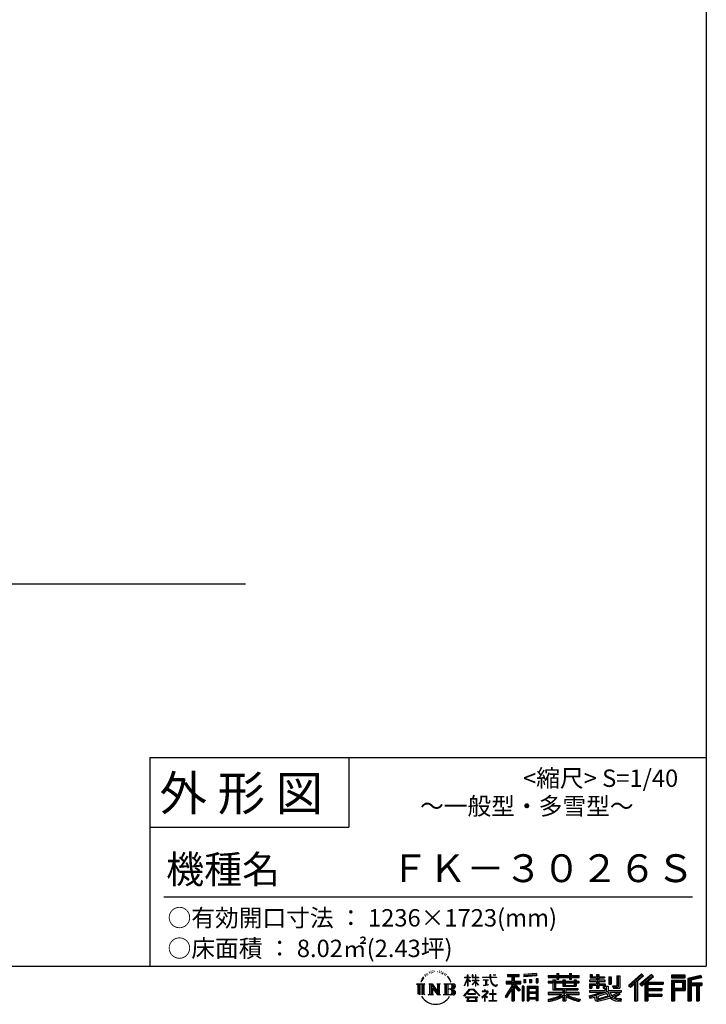
# Model space of a CAD drawing. Extents: x 220 to 16588, y -219 to 11106.
# Drawn here: x 12359 to 16307, y -219 to 5443 of the extents above; entities that cross this region are included whole.
import ezdxf

# ---------------------------------------------------------------- set-up
doc = ezdxf.new("R2010")
doc.units = 0
doc.header["$LTSCALE"] = 20
for name, color, linetype in [('仕様書枠', 230, 'CONTINUOUS'), ('文字', 7, 'CONTINUOUS'), ('部品1', 7, 'CONTINUOUS'), ('Ｇ．Ｌ', 30, 'CONTINUOUS')]:
    doc.layers.add(name, color=color, linetype=linetype)
doc.styles.add('STYLE2', font='txt')

# ---------------------------------------------------------------- blocks, each defined once
blk = doc.blocks.new('A$C1DBD7D49')
at = {"layer": '文字', "ltscale": 0.5}
for p, q in [((-1617.9, -47.9), (-1619.3, -53.2)), ((-1609.7, -42.9), (-1610.7, -45)), ((-1605.3, -52.9), (-1607.9, -52.9)), ((-1601.7, -42.5), (-1603, -44.6)), ((-1596.5, -49.4), (-1597.9, -49.4)), ((-1593.1, -32.2), (-1593.7, -33.6)), ((-1588.6, -36.8), (-1591.7, -37.6)), ((-1582.6, -29.1), (-1583.9, -30.8)), ((-1580.4, -39.9), (-1582.6, -39.9)), ((-1571.2, -35.6), (-1573.5, -35.5)), ((-1570.4, -25.1), (-1572.5, -26.3)), ((-1562.3, -30.6), (-1564.8, -30.7)), ((-1547.3, -30.3), (-1545.9, -30.3)), ((-1534.5, -34.3), (-1537, -35.2)), ((-1536.9, -25.9), (-1534.4, -26.7)), ((-1524.5, -37.9), (-1525.9, -38.1)), ((-1524, -28.6), (-1522.8, -30.4)), ((-1520.3, -41.5), (-1519.3, -41.5)), ((-1517.6, -35.9), (-1516.8, -36.7)), ((-1513.5, -43.3), (-1517.2, -43.9)), ((-1514.1, -33.4), (-1512.9, -35.1)), ((-1505.4, -48.7), (-1508.1, -48.8)), ((-1503.6, -39.6), (-1502.8, -41.7)), ((-1498.8, -52.6), (-1500.9, -53.2)), ((-1495.5, -46.1), (-1494.6, -47.8)), ((-1372.4, -63.5), (-1372.4, -49.6)), ((-1370.6, -49.6), (-1372.4, -49.6)), ((-1370.6, -49.6), (-1370.6, -63.5)), ((-1345.9, -49.6), (-1345.9, -65.6)), ((-1342.4, -49.6), (-1345.9, -49.6)), ((-1342.4, -49.6), (-1342.4, -63.5)), ((-1326.3, -49.6), (-1326.3, -63.5)), ((-1324.5, -49.6), (-1326.3, -49.6)), ((-1324.5, -63.5), (-1324.5, -49.6)), ((-1244.5, -49.6), (-1244.5, -61.9)), ((-1239.3, -49.6), (-1244.5, -49.6)), ((-1239.3, -61.9), (-1239.3, -49.6)), ((-1224.9, -49.6), (-1209.4, -49.6)), ((-1224.9, -49.6), (-1209.4, -49.6)), ((-1224.9, -49.6), (-1224.9, -49.6)), ((-1209.4, -49.6), (-1209.4, -49.6)), ((-1143.6, -46.5), (-1143.6, -58.8)), ((-1143.6, -46.5), (-1075.7, -46.5)), ((-1143.6, -52.2), (-1075.7, -52.2)), ((-1111.8, -50.9), (-1111.8, -198.5)), ((-1075.7, -58.8), (-1075.7, -46.5)), ((-976.9, -42.2), (-1049.5, -48)), ((-1049.5, -48), (-1049.5, -60.2)), ((-976.9, -50), (-1049.5, -55.8)), ((-976.9, -54.4), (-1049.5, -60.2)), ((-976.9, -42.2), (-976.9, -54.4)), ((-909, -53.6), (-909, -64.5)), ((-909, -53.6), (-858.8, -53.6)), ((-858.8, -41.8), (-858.8, -53.6)), ((-858.8, -41.8), (-847.4, -41.8)), ((-853.1, -41.8), (-853.1, -73.4)), ((-847.4, -53.6), (-847.4, -41.8)), ((-847.4, -53.6), (-787.4, -53.6)), ((-787.4, -41.8), (-787.4, -53.6)), ((-787.4, -41.8), (-776.1, -41.8)), ((-781.7, -41.8), (-781.7, -73.4)), ((-776.1, -53.6), (-776.1, -41.8)), ((-776.1, -53.6), (-730.8, -53.6)), ((-730.8, -64.5), (-730.8, -53.6)), ((-668.4, -47.1), (-668.4, -66.9)), ((-668.4, -47.1), (-655.9, -47.1)), ((-662, -47.1), (-662, -66.9)), ((-655.9, -47.1), (-655.9, -60.1)), ((-632.3, -47.1), (-632.3, -60.1)), ((-632.3, -47.1), (-617.9, -47.1)), ((-625.9, -47.1), (-625.9, -125)), ((-617.9, -47.1), (-617.9, -60.1)), ((-513.9, -54.4), (-497.7, -54.4)), ((-513.9, -54.4), (-513.9, -112.3)), ((-506.4, -54.4), (-506.4, -119)), ((-497.7, -54.4), (-497.7, -125)), ((-372.4, -43.4), (-447.2, -109.6)), ((-369.3, -46.5), (-444.1, -112.7)), ((-438.8, -117.9), (-363.7, -52.4)), ((-396, -86.3), (-360.7, -55.5)), ((-315.9, -46.6), (-381.6, -102.6)), ((-312.8, -49.6), (-378.7, -105.9)), ((-373.7, -111.5), (-307.5, -54.9)), ((-360.7, -55.5), (-372.4, -43.4)), ((-304.3, -57.9), (-315.9, -46.6)), ((-121.9, -51.5), (-199.2, -51.5)), ((-199.2, -51.5), (-199.2, -65.9)), ((-121.9, -55.9), (-199.2, -55.9)), ((-121.9, -65.9), (-121.9, -51.5)), ((-31, -52.1), (-105.5, -69.8)), ((-29.9, -56.3), (-101.1, -73.3)), ((-31, -52.1), (-27.3, -65.8)), ((-1665.7, -100.5), (-1618.7, -100.5)), ((-1665.7, -100.5), (-1659, -105.8)), ((-1659, -105.8), (-1659, -159.6)), ((-1650.3, -100.5), (-1650.3, -164.8)), ((-1641.5, -100.5), (-1641.5, -164.8)), ((-1634.5, -74), (-1640.7, -89.3)), ((-1640.7, -89.3), (-1639.3, -89.3)), ((-1636.3, -82.3), (-1639.3, -89.3)), ((-1629.2, -71.3), (-1636.3, -82.3)), ((-1634.5, -74), (-1624, -60.6)), ((-1632.8, -100.5), (-1632.8, -164.8)), ((-1624.9, -66.1), (-1629.2, -71.3)), ((-1618.7, -100.5), (-1624.6, -105.2)), ((-1624.6, -105.2), (-1624.6, -160.1)), ((-1612.2, -58.5), (-1614.5, -58.5)), ((-1596.4, -100.5), (-1590.8, -103.7)), ((-1596.4, -100.5), (-1576.5, -100.5)), ((-1590.8, -103.7), (-1590.8, -160.3)), ((-1582.1, -100.5), (-1582.1, -164.8)), ((-1581.9, -100.5), (-1539.7, -159.5)), ((-1577.7, -112.6), (-1541.2, -164.8)), ((-1576.5, -100.5), (-1544.9, -144.7)), ((-1550.1, -100.5), (-1544.9, -103.5)), ((-1550.1, -100.5), (-1530.9, -100.5)), ((-1544.9, -103.5), (-1544.9, -144.7)), ((-1539.7, -100.5), (-1539.7, -164.8)), ((-1530.9, -100.5), (-1535.3, -103)), ((-1535.3, -103), (-1535.3, -161)), ((-1509.5, -100.5), (-1455.6, -100.5)), ((-1509.5, -100.5), (-1504.3, -103.5)), ((-1504.3, -103.5), (-1504.3, -160.5)), ((-1494.9, -100.5), (-1494.9, -164.8)), ((-1481.4, -65.7), (-1488, -57.5)), ((-1486.2, -100.5), (-1486.2, -164.8)), ((-1484.8, -65.4), (-1475.7, -79.1)), ((-1472, -80.2), (-1481.4, -65.7)), ((-1475.7, -79.1), (-1470.7, -87.8)), ((-1468.6, -89.3), (-1472.4, -79.5)), ((-1470.7, -87.8), (-1470.3, -89.3)), ((-1470.3, -89.3), (-1468.6, -89.3)), ((-1390.8, -111.2), (-1372.4, -70.9)), ((-1390.8, -111.2), (-1390, -111.6)), ((-1390.7, -63.5), (-1390.7, -65.6)), ((-1390.7, -63.5), (-1372.4, -63.5)), ((-1372.4, -65.6), (-1390.7, -65.6)), ((-1390, -111.6), (-1372.4, -77.7)), ((-1372.4, -65.6), (-1372.4, -70.9)), ((-1372.4, -77.7), (-1372.4, -114)), ((-1370.6, -63.5), (-1358.6, -63.5)), ((-1370.6, -65.6), (-1370.6, -74.7)), ((-1358.6, -65.6), (-1370.6, -65.6)), ((-1355.2, -88.1), (-1370.6, -74.7)), ((-1356.5, -90.1), (-1370.6, -80.8)), ((-1370.6, -80.8), (-1370.6, -114)), ((-1358.6, -63.5), (-1358.6, -65.6)), ((-1356.5, -90.1), (-1355.2, -88.1)), ((-1346.4, -104.3), (-1326.3, -86)), ((-1346.4, -104.3), (-1345.1, -105.8)), ((-1326.3, -65.6), (-1345.9, -65.6)), ((-1345.9, -80.3), (-1345.9, -82.5)), ((-1345.9, -80.3), (-1326.3, -80.3)), ((-1345.9, -82.5), (-1326.3, -82.5)), ((-1345.1, -105.8), (-1326.3, -87.7)), ((-1342.4, -63.5), (-1326.3, -63.5)), ((-1326.3, -65.6), (-1326.3, -80.3)), ((-1326.3, -82.5), (-1326.3, -86.2)), ((-1326.3, -87.7), (-1326.3, -114)), ((-1324.5, -63.5), (-1309.2, -63.5)), ((-1324.5, -80.3), (-1324.5, -65.6)), ((-1309.2, -65.6), (-1324.5, -65.6)), ((-1324.5, -80.3), (-1308.5, -80.3)), ((-1324.5, -88.4), (-1324.5, -82.5)), ((-1324.5, -82.5), (-1308.5, -82.5)), ((-1309.2, -107), (-1324.5, -88.4)), ((-1324.5, -114), (-1324.5, -89.9)), ((-1310.2, -107.9), (-1324.5, -89.9)), ((-1309.2, -107), (-1310.2, -107.9)), ((-1309.2, -63.5), (-1309.2, -65.6)), ((-1308.5, -80.3), (-1308.5, -82.5)), ((-1286.6, -61.9), (-1286.6, -64.7)), ((-1286.6, -61.9), (-1244.5, -61.9)), ((-1244.1, -64.7), (-1286.6, -64.7)), ((-1283.1, -78.7), (-1283.1, -80.7)), ((-1283.1, -78.7), (-1255, -78.7)), ((-1268.9, -80.7), (-1283.1, -80.7)), ((-1282, -110.6), (-1254.3, -106.5)), ((-1282, -109.3), (-1268.9, -106.9)), ((-1282, -109.3), (-1282, -110.6)), ((-1268.9, -80.7), (-1268.9, -106.9)), ((-1255, -80.7), (-1263.9, -80.7)), ((-1263.9, -80.7), (-1263.9, -105.9)), ((-1263.9, -105.9), (-1254.3, -104.1)), ((-1255, -78.7), (-1255, -80.7)), ((-1254.3, -104.1), (-1254.3, -106.5)), ((-1244.1, -64.7), (-1243.4, -69.7)), ((-1243.4, -69.7), (-1239.9, -86.3)), ((-1239.9, -86.3), (-1236.6, -94.4)), ((-1239.3, -61.9), (-1206.3, -61.9)), ((-1206.3, -64.7), (-1239.3, -64.7)), ((-1238.2, -75.4), (-1239.3, -64.7)), ((-1235.8, -85.8), (-1238.2, -75.4)), ((-1236.6, -94.4), (-1230.9, -103.4)), ((-1231.3, -94.8), (-1235.8, -85.8)), ((-1227, -102.1), (-1231.3, -94.8)), ((-1230.9, -103.4), (-1223.3, -110.3)), ((-1218.8, -108.3), (-1227, -102.1)), ((-1223.3, -110.3), (-1218, -113.1)), ((-1215.7, -109.4), (-1218.8, -108.3)), ((-1218, -113.1), (-1214.5, -114.1)), ((-1211.9, -109.9), (-1215.7, -109.4)), ((-1208.1, -109.3), (-1211.9, -109.9)), ((-1211, -114.1), (-1204.3, -111.3)), ((-1203.2, -106), (-1208.1, -109.3)), ((-1206.3, -61.9), (-1206.3, -64.7)), ((-1204.3, -111.3), (-1201, -109.2)), ((-1201, -109.2), (-1203.2, -106)), ((-1118.5, -112.1), (-1156.8, -173.6)), ((-1111.8, -109.6), (-1153.1, -175.9)), ((-1150.5, -86.3), (-1118.5, -86.3)), ((-1150.5, -86.3), (-1150.5, -100.6)), ((-1150.5, -93.3), (-1067.3, -93.3)), ((-1150.5, -100.6), (-1118.5, -100.6)), ((-1143.6, -58.8), (-1118.5, -58.8)), ((-1118.5, -58.8), (-1118.5, -86.3)), ((-1118.5, -100.6), (-1118.5, -112.1)), ((-1072.4, -138.6), (-1111.8, -94.1)), ((-1104.4, -58.8), (-1104.4, -86.3)), ((-1104.4, -58.8), (-1075.7, -58.8)), ((-1104.4, -86.3), (-1067.3, -86.3)), ((-1104.4, -112.1), (-1104.4, -198.5)), ((-1077.4, -142.6), (-1104.4, -112.1)), ((-1069.2, -135.7), (-1100.2, -100.6)), ((-1100.2, -100.6), (-1067.3, -100.6)), ((-1067.3, -100.6), (-1067.3, -86.3)), ((-1048.6, -75.7), (-1039.6, -75.7)), ((-1048.6, -75.7), (-1048.6, -95.9)), ((-1039.6, -95.9), (-1048.6, -95.9)), ((-1044, -75.7), (-1044, -95.9)), ((-1039.6, -75.7), (-1039.6, -95.9)), ((-1017, -75.7), (-1005.8, -75.7)), ((-1017, -75.7), (-1017, -95.9)), ((-1005.8, -95.9), (-1017, -95.9)), ((-1011.3, -75.7), (-1011.3, -95.9)), ((-1005.8, -75.7), (-1005.8, -95.9)), ((-979.2, -70.1), (-968.2, -70.1)), ((-979.2, -70.1), (-979.2, -95.9)), ((-979.2, -95.9), (-968.2, -95.9)), ((-973.5, -70.1), (-973.5, -95.9)), ((-968.2, -70.1), (-968.2, -95.9)), ((-909, -58), (-730.8, -58)), ((-909, -64.5), (-858.8, -64.5)), ((-909, -87.7), (-909, -95.8)), ((-882.6, -87.7), (-909, -87.7)), ((-730.8, -92.1), (-909, -92.1)), ((-909, -95.8), (-882.6, -95.8)), ((-882.6, -78.2), (-882.6, -87.7)), ((-882.6, -78.2), (-867.5, -78.2)), ((-882.6, -95.8), (-882.6, -135.2)), ((-873.8, -78.2), (-873.8, -135.2)), ((-867.5, -78.2), (-867.5, -87.7)), ((-825.4, -87.7), (-867.5, -87.7)), ((-867.5, -95.8), (-867.5, -127.6)), ((-867.5, -95.8), (-825.4, -95.8)), ((-858.8, -64.5), (-858.8, -73.4)), ((-858.8, -73.4), (-847.4, -73.4)), ((-847.4, -64.5), (-787.4, -64.5)), ((-847.4, -73.4), (-847.4, -64.5)), ((-825.4, -78.2), (-825.4, -87.7)), ((-825.4, -78.2), (-812.3, -78.2)), ((-825.4, -95.8), (-825.4, -114.2)), ((-818.6, -78.2), (-818.6, -114.2)), ((-812.3, -78.2), (-812.3, -87.7)), ((-759.9, -87.7), (-812.3, -87.7)), ((-812.3, -95.8), (-812.3, -111.2)), ((-812.3, -95.8), (-759.9, -95.8)), ((-812.3, -111.2), (-759.9, -111.2)), ((-787.4, -64.5), (-787.4, -73.4)), ((-787.4, -73.4), (-776.1, -73.4)), ((-776.1, -73.4), (-776.1, -64.5)), ((-776.1, -64.5), (-730.8, -64.5)), ((-759.9, -78.2), (-747.5, -78.2)), ((-759.9, -78.2), (-759.9, -87.7)), ((-759.9, -95.8), (-759.9, -111.2)), ((-753.9, -78.2), (-753.9, -114.2)), ((-747.5, -78.2), (-747.5, -87.7)), ((-730.8, -87.7), (-747.5, -87.7)), ((-747.5, -95.8), (-747.5, -114.2)), ((-747.5, -95.8), (-730.8, -95.8)), ((-730.8, -95.8), (-730.8, -87.7)), ((-671.3, -79.7), (-671.3, -88.1)), ((-632.3, -79.7), (-671.3, -79.7)), ((-671.3, -88.1), (-632.3, -88.1)), ((-671.3, -100.5), (-671.3, -125)), ((-671.3, -100.5), (-632.3, -100.5)), ((-668.4, -66.9), (-632.3, -66.9)), ((-664.9, -100.5), (-664.9, -125)), ((-658, -108.5), (-658, -125)), ((-658, -108.5), (-632.3, -108.5)), ((-655.9, -60.1), (-632.3, -60.1)), ((-632.3, -66.9), (-632.3, -79.7)), ((-632.3, -88.1), (-632.3, -100.5)), ((-632.3, -108.5), (-632.3, -125)), ((-617.9, -60.1), (-586.1, -60.1)), ((-617.9, -66.9), (-617.9, -79.7)), ((-617.9, -66.9), (-586.1, -66.9)), ((-581.1, -79.7), (-617.9, -79.7)), ((-617.9, -88.1), (-581.1, -88.1)), ((-617.9, -88.1), (-617.9, -100.5)), ((-617.9, -100.5), (-581.1, -100.5)), ((-617.9, -108.5), (-617.9, -125)), ((-617.9, -108.5), (-593.4, -108.5)), ((-593.4, -108.5), (-593.4, -125)), ((-587.1, -100.5), (-587.1, -125)), ((-586.1, -60.1), (-586.1, -66.9)), ((-581.1, -88.1), (-581.1, -79.7)), ((-581.1, -100.5), (-581.1, -115.1)), ((-560.6, -60.1), (-560.6, -103.6)), ((-560.6, -60.1), (-546.3, -60.1)), ((-560.6, -103.6), (-546.3, -103.6)), ((-554.3, -60.1), (-554.3, -103.6)), ((-546.3, -60.1), (-546.3, -103.6)), ((-538.7, -112.3), (-533.6, -125)), ((-538.7, -112.3), (-513.9, -112.3)), ((-447.2, -109.6), (-435.6, -121)), ((-435.6, -121), (-412.7, -101)), ((-412.7, -101), (-412.7, -198.5)), ((-404.7, -88.2), (-404.7, -198.5)), ((-396, -86.3), (-396, -198.5)), ((-381.6, -102.6), (-370.8, -114.8)), ((-370.8, -114.8), (-352.6, -99.2)), ((-352.6, -99.2), (-352.6, -198.5)), ((-348.3, -89.8), (-348.3, -198.5)), ((-342.4, -90.5), (-304.3, -57.9)), ((-342.4, -90.5), (-248.3, -90.5)), ((-341.2, -96.9), (-248.3, -96.9)), ((-341.2, -97.1), (-341.2, -198.5)), ((-336.9, -102.9), (-336.9, -127.5)), ((-336.9, -102.9), (-248.3, -102.9)), ((-248.3, -90.5), (-248.3, -102.9)), ((-199.2, -61.5), (-121.9, -61.5)), ((-199.2, -65.9), (-121.9, -65.9)), ((-199.2, -79.5), (-121.9, -79.5)), ((-199.2, -79.5), (-199.2, -198.5)), ((-194.9, -83.8), (-126.2, -83.8)), ((-194.9, -83.8), (-194.9, -198.5)), ((-187.1, -83.8), (-187.1, -198.5)), ((-182.7, -91), (-136.8, -91)), ((-182.7, -125.4), (-182.7, -91)), ((-136.8, -91), (-136.8, -125.4)), ((-132.4, -83.8), (-132.4, -134)), ((-126.2, -83.8), (-126.2, -134)), ((-121.9, -79.5), (-121.9, -138.4)), ((-105.5, -69.8), (-105.5, -198.5)), ((-101.1, -73.3), (-101.1, -198.5)), ((-28.3, -61.6), (-96.7, -77.9)), ((-96.7, -77.9), (-96.7, -198.5)), ((-92.2, -76.8), (-92.2, -198.5)), ((-92.2, -99.9), (-25.3, -99.9)), ((-92.2, -106.9), (-25.3, -106.9)), ((-27.3, -65.8), (-87.9, -80.3)), ((-87.9, -80.3), (-87.9, -95.5)), ((-87.9, -95.5), (-25.3, -95.5)), ((-87.9, -111.2), (-87.9, -198.5)), ((-87.9, -111.2), (-56.8, -111.2)), ((-56.8, -111.2), (-56.8, -198.5)), ((-52.5, -106.9), (-52.5, -198.5)), ((-45.1, -106.9), (-45.1, -198.5)), ((-40.8, -111.2), (-40.8, -198.5)), ((-40.8, -111.2), (-25.3, -111.2)), ((-25.3, -95.5), (-25.3, -111.2)), ((-1616.5, -164.8), (-1624.6, -160.1)), ((-1598.5, -164.8), (-1590.8, -160.3)), ((-1568.6, -164.8), (-1598.5, -164.8)), ((-1573.9, -125.6), (-1546.5, -164.8)), ((-1573.9, -125.6), (-1573.9, -161.7)), ((-1568.6, -164.8), (-1573.9, -161.7)), ((-1528.8, -164.8), (-1546.5, -164.8)), ((-1528.8, -164.8), (-1535.3, -161)), ((-1511.6, -164.8), (-1504.3, -160.5)), ((-1456.1, -164.8), (-1511.6, -164.8)), ((-1460, -132.2), (-1486.2, -132.2)), ((-1393.8, -169.7), (-1361.6, -132.2)), ((-1390.9, -172.1), (-1393.8, -169.7)), ((-1357.6, -136.1), (-1390.9, -172.1)), ((-1370.6, -114), (-1372.4, -114)), ((-1370.4, -157.7), (-1370.4, -161.2)), ((-1328.1, -157.7), (-1370.4, -157.7)), ((-1370.4, -161.2), (-1328.1, -161.2)), ((-1361.6, -132.2), (-1335.8, -132.2)), ((-1339.7, -136.1), (-1357.6, -136.1)), ((-1305.1, -170.4), (-1339.7, -136.1)), ((-1335.8, -132.2), (-1302.3, -167.8)), ((-1328.1, -161.2), (-1328.1, -157.7)), ((-1324.5, -114), (-1326.3, -114)), ((-1302.3, -167.8), (-1305.1, -170.4)), ((-1262.2, -154.5), (-1290.6, -178.3)), ((-1288.8, -180.5), (-1274.9, -169.5)), ((-1288.2, -142.2), (-1288.2, -145)), ((-1274.9, -142.2), (-1288.2, -142.2)), ((-1288.2, -145), (-1268.8, -145)), ((-1271.9, -134.9), (-1274.9, -134.9)), ((-1274.9, -134.9), (-1274.9, -142.2)), ((-1274.9, -169.5), (-1274.9, -200.2)), ((-1272.9, -166.8), (-1253.7, -151)), ((-1258.8, -178.8), (-1272.9, -166.8)), ((-1271.9, -142.2), (-1271.9, -134.9)), ((-1257.3, -142.2), (-1271.9, -142.2)), ((-1268.8, -145), (-1264.8, -145.7)), ((-1264.8, -145.7), (-1261.3, -150.2)), ((-1261.3, -150.2), (-1262.2, -154.5)), ((-1258.6, -146.5), (-1258, -147.3)), ((-1258, -146.5), (-1258.6, -146.5)), ((-1258, -147.3), (-1258, -146.5)), ((-1256.5, -142.2), (-1257.3, -142.2)), ((-1255.4, -143), (-1256.5, -142.2)), ((-1254.1, -144.3), (-1255.4, -143)), ((-1253.7, -145.5), (-1254.1, -144.3)), ((-1253.7, -151), (-1253.7, -145.5)), ((-1246.6, -158.1), (-1246.6, -161.1)), ((-1228.7, -158.1), (-1246.6, -158.1)), ((-1246.6, -161.1), (-1228.7, -161.1)), ((-1226.1, -136), (-1228.7, -136)), ((-1228.7, -136), (-1228.7, -158.1)), ((-1228.7, -161.1), (-1228.7, -197.2)), ((-1226.1, -158.1), (-1226.1, -136)), ((-1208, -158.1), (-1226.1, -158.1)), ((-1226.1, -161.1), (-1208, -161.1)), ((-1226.1, -197.2), (-1226.1, -161.1)), ((-1214.5, -114.1), (-1211, -114.1)), ((-1208, -161.1), (-1208, -158.1)), ((-1118.5, -132.5), (-1148.2, -180.2)), ((-1118.5, -132.5), (-1118.5, -198.5)), ((-1069.2, -135.7), (-1077.4, -142.6)), ((-1048.8, -114.9), (-1058.6, -114.9)), ((-1058.6, -114.9), (-1058.6, -198.5)), ((-1053.1, -114.9), (-1053.1, -198.5)), ((-1048.8, -114.9), (-1048.8, -198.5)), ((-1030.1, -114.9), (-968.1, -114.9)), ((-1030.1, -114.9), (-1030.1, -198.5)), ((-1025.7, -120.6), (-972.4, -120.6)), ((-1025.7, -120.6), (-1025.7, -198.5)), ((-972.4, -153.9), (-1025.7, -153.9)), ((-978.3, -127.1), (-1021.4, -127.1)), ((-1021.4, -127.1), (-1021.4, -149.5)), ((-978.3, -149.5), (-1021.4, -149.5)), ((-1021.4, -157.4), (-1021.4, -180.5)), ((-978.3, -157.4), (-1021.4, -157.4)), ((-978.3, -127.1), (-978.3, -149.5)), ((-978.3, -157.4), (-978.3, -180.5)), ((-972.4, -120.6), (-972.4, -198.5)), ((-968.1, -114.9), (-968.1, -198.5)), ((-909, -150.6), (-909, -161.8)), ((-825.4, -150.6), (-909, -150.6)), ((-730.8, -155), (-909, -155)), ((-909, -161.8), (-828.6, -161.8)), ((-882.6, -135.2), (-825.4, -135.2)), ((-867.5, -127.6), (-739.5, -127.6)), ((-825.4, -114.2), (-747.5, -114.2)), ((-825.4, -135.2), (-825.4, -150.6)), ((-816.9, -127.6), (-816.9, -198.5)), ((-808.2, -135.2), (-739.5, -135.2)), ((-808.2, -135.2), (-808.2, -150.6)), ((-730.8, -150.6), (-808.2, -150.6)), ((-805, -161.8), (-730.8, -161.8)), ((-739.5, -127.6), (-739.5, -135.2)), ((-730.8, -161.8), (-730.8, -150.6)), ((-674, -169.9), (-636.5, -161.1)), ((-671.3, -125), (-658, -125)), ((-671.3, -139.3), (-671.3, -149.4)), ((-671.3, -139.3), (-584.3, -139.3)), ((-671.3, -149.4), (-579.3, -149.4)), ((-566.9, -145.3), (-671, -179.4)), ((-636.5, -161.1), (-600.1, -149.4)), ((-634.5, -167.5), (-628.5, -194.7)), ((-632.3, -125), (-617.9, -125)), ((-571.6, -156.6), (-624.3, -173.3)), ((-621.1, -187.8), (-563.5, -169.9)), ((-593.4, -125), (-584.3, -125)), ((-584.3, -125), (-584.3, -139.3)), ((-581.1, -115.1), (-564, -115.1)), ((-575.6, -115.1), (-575.6, -148.2)), ((-563.5, -169.9), (-571.6, -156.6)), ((-566.9, -145.3), (-552.1, -175.3)), ((-564, -115.1), (-564, -139.3)), ((-564, -139.3), (-489.8, -139.3)), ((-555.2, -149.4), (-502.7, -149.4)), ((-555.2, -149.4), (-542.6, -169.9)), ((-500.3, -157.9), (-545.7, -179.4)), ((-505.2, -150.6), (-542.6, -169.9)), ((-535.3, -119), (-506.4, -119)), ((-533.6, -125), (-497.7, -125)), ((-497.5, -161.9), (-528.3, -178.6)), ((-506.1, -149.4), (-489.8, -149.4)), ((-505.2, -150.6), (-497.5, -161.9)), ((-489.8, -139.3), (-489.8, -149.4)), ((-341.2, -133.4), (-256.4, -133.4)), ((-341.2, -166.6), (-256.4, -166.6)), ((-336.9, -127.5), (-256.4, -127.5)), ((-336.9, -139.4), (-256.4, -139.4)), ((-336.9, -139.4), (-336.9, -160.2)), ((-336.9, -160.2), (-256.4, -160.2)), ((-256.4, -127.5), (-256.4, -139.4)), ((-256.4, -160.2), (-256.4, -172.7)), ((-187.1, -134), (-126.2, -134)), ((-182.7, -125.4), (-136.8, -125.4)), ((-182.7, -138.4), (-121.9, -138.4)), ((-182.7, -138.4), (-182.7, -198.5)), ((-1383.9, -176.7), (-1383.9, -180)), ((-1314, -176.7), (-1383.9, -176.7)), ((-1383.9, -180), (-1370.2, -180)), ((-1370.2, -180), (-1376.6, -199.2)), ((-1376.6, -199.2), (-1376.6, -200.6)), ((-1376.6, -200.6), (-1375.9, -200.9)), ((-1375.9, -200.9), (-1320.4, -200.9)), ((-1369, -188.8), (-1369.3, -193)), ((-1369.3, -193), (-1366.4, -197.7)), ((-1364.3, -180), (-1369, -188.8)), ((-1366.4, -197.7), (-1327.8, -197.7)), ((-1364.3, -180), (-1329.9, -180)), ((-1324.8, -189.2), (-1329.9, -180)), ((-1327.8, -197.7), (-1325.2, -194.3)), ((-1318.3, -194.7), (-1327.3, -180)), ((-1327.3, -180), (-1314, -180)), ((-1325.2, -194.3), (-1324.8, -189.2)), ((-1320.4, -200.9), (-1318.9, -200.5)), ((-1318.9, -200.5), (-1318.2, -200)), ((-1318, -196.4), (-1318.3, -194.7)), ((-1318.2, -200), (-1317.9, -198.7)), ((-1317.9, -198.7), (-1318, -196.4)), ((-1314, -180), (-1314, -176.7)), ((-1290.6, -178.3), (-1288.8, -180.5)), ((-1274.9, -200.2), (-1271.8, -200.2)), ((-1271.8, -170.5), (-1260.5, -180.6)), ((-1271.8, -200.2), (-1271.8, -170.5)), ((-1260.5, -180.6), (-1258.8, -178.8)), ((-1248.5, -197.2), (-1228.7, -197.2)), ((-1248.5, -200), (-1248.5, -197.2)), ((-1206, -200), (-1248.5, -200)), ((-1226.1, -197.2), (-1206, -197.2)), ((-1206, -197.2), (-1206, -200)), ((-1156.8, -173.6), (-1148.2, -180.2)), ((-1118.5, -198.5), (-1104.4, -198.5)), ((-1058.6, -198.5), (-1048.8, -198.5)), ((-1030.1, -198.5), (-1021.4, -198.5)), ((-972.4, -184.9), (-1025.7, -184.9)), ((-978.3, -180.5), (-1021.4, -180.5)), ((-978.3, -188.4), (-1021.4, -188.4)), ((-1021.4, -188.4), (-1021.4, -198.5)), ((-978.3, -188.4), (-978.3, -198.5)), ((-968.1, -198.5), (-978.3, -198.5)), ((-909, -189), (-909, -202.3)), ((-825.4, -175.2), (-825.4, -198.5)), ((-825.4, -198.5), (-808.2, -198.5)), ((-808.2, -175.2), (-808.2, -198.5)), ((-726.1, -188.8), (-729.6, -201.5)), ((-674, -169.9), (-669.5, -183.9)), ((-669.5, -183.9), (-640.9, -177.6)), ((-639.4, -191.5), (-640.9, -177.6)), ((-637.7, -198), (-639.4, -191.5)), ((-631.7, -201.4), (-637.7, -198)), ((-625.8, -201.7), (-631.7, -201.4)), ((-628.5, -194.7), (-554.1, -171.2)), ((-609.3, -199.1), (-625.8, -201.7)), ((-624.3, -173.3), (-621.1, -187.8)), ((-585.6, -192.7), (-609.3, -199.1)), ((-553, -182.6), (-585.6, -192.7)), ((-542.6, -190.9), (-553, -182.6)), ((-538.4, -184.2), (-552.1, -175.3)), ((-520.9, -199.8), (-542.6, -190.9)), ((-506.5, -195.7), (-538.4, -184.2)), ((-512.4, -185.8), (-528.3, -178.6)), ((-492.4, -202.4), (-520.9, -199.8)), ((-500.1, -187.3), (-512.4, -185.8)), ((-491, -195.7), (-506.5, -195.7)), ((-489.2, -186.8), (-500.1, -187.3)), ((-489.2, -186.8), (-492.4, -202.4)), ((-412.7, -198.5), (-396, -198.5)), ((-352.6, -198.5), (-336.9, -198.5)), ((-336.9, -172.7), (-256.4, -172.7)), ((-336.9, -172.7), (-336.9, -198.5)), ((-199.2, -198.5), (-182.7, -198.5)), ((-105.5, -198.5), (-87.9, -198.5)), ((-56.8, -198.5), (-40.8, -198.5))]:
    blk.add_line(p, q, dxfattribs=at)
for centre, radius, start, end in [((-1478.6, -115.9), 16.9, 286.5831, 66.13), ((-1478.6, -115.9), 25.6, 300.5927, 37.1442), ((-1455.6, -114.1), 13.7, 269.3005, 90), ((-1455.6, -114.1), 9.32, 315.5889, 53.4026), ((-1478.6, -148.8), 16.9, 289.4126, 79.2283), ((-1478.6, -148.8), 25.6, 321.4818, 59.4073), ((-1456.1, -150.6), 14.1, 270, 89.3005), ((-1456.1, -150.6), 9.77, 307.0633, 43.5664), ((-946.1, 53.5), 245.3, 278.7186, 298.6175), ((-946.1, 56.6), 254.9, 278.3891, 300.4556), ((-687.5, 55.9), 254.9, 239.4845, 260.757), ((-687.5, 53.5), 245.3, 241.3825, 261.0056), ((-1556.4, -125.3), 93.4, 210.2857, 329.7143), ((-946.1, 54.3), 259.3, 278.2472, 297.7523), ((-687.5, 54.3), 259.3, 242.2477, 260.65)]:
    blk.add_arc(centre, radius, start, end, dxfattribs=at)
blk = doc.blocks.new('A$C1F774D1D')
at = {"layer": '部品1', "ltscale": 50}
blk.add_blockref('A$C1DBD7D49', (0, 0), dxfattribs=at)
blk = doc.blocks.new('A$C208C3351')
at = {"layer": '部品1', "ltscale": 50}
blk.add_blockref('A$C1F774D1D', (0, 0), dxfattribs=at)

msp = doc.modelspace()

# ---------------------------------------------------------------- linework, layer by layer
at = {"layer": '仕様書枠', "ltscale": 50}
for p, q in [((16307.2, 11105.6), (16307.2, 0)), ((13107.2, 1200), (16307.2, 1200)), ((16307.2, 1200), (16307.2, 0)), ((13107.2, 800), (14251.2, 800)), ((220, 0), (16307.2, 0))]:
    msp.add_line(p, q, dxfattribs=at)
at = {"layer": '仕様書枠', "linetype": 'Continuous', "ltscale": 50}
for p, q in [((13107.2, 1200), (13107.2, 0)), ((14251.2, 1200), (14251.2, 800))]:
    msp.add_line(p, q, dxfattribs=at)
at = {"layer": '文字', "color": 7, "ltscale": 50}
msp.add_line((13187.2, 400), (16227.2, 400), dxfattribs=at)
at = {"layer": 'Ｇ．Ｌ'}
msp.add_line((2876.39684576, 2200), (13658.39674614, 2200), dxfattribs=at)

# ---------------------------------------------------------------- block references
at = {"layer": '部品1', "ltscale": 50}
msp.add_blockref('A$C208C3351', (16307.2, 0), dxfattribs=at)

# ---------------------------------------------------------------- texts
at = {"layer": '文字', "color": 7, "ltscale": 50, "style": 'STYLE2'}
for s, height, p in [('\u3000\u3000\u3000\u3000      <縮尺> S=1/40', 100, (14524.13183722, 1031.55770629)), ('外 形 図', 200, (13162.97905658, 895.09060743)), ('～一般型・多雪型～', 100, (14661.25258558, 871.17445907)), ('機種名', 160, (13201.43669998, 477.2740661)), ('ＦＫ－３０２６Ｓ', 160, (14491.96323845, 483.89671299)), ('○有効開口寸法 ： 1236×1723(mm)', 100, (13209.40534422, 228.54352426)), ('○床面積 ： 8.02㎡(2.43坪) \u3000', 100, (13209.40534422, 52.8794955))]:
    msp.add_text(s, height=height, dxfattribs=at).set_placement(p)

doc.saveas('drawing.dxf')
